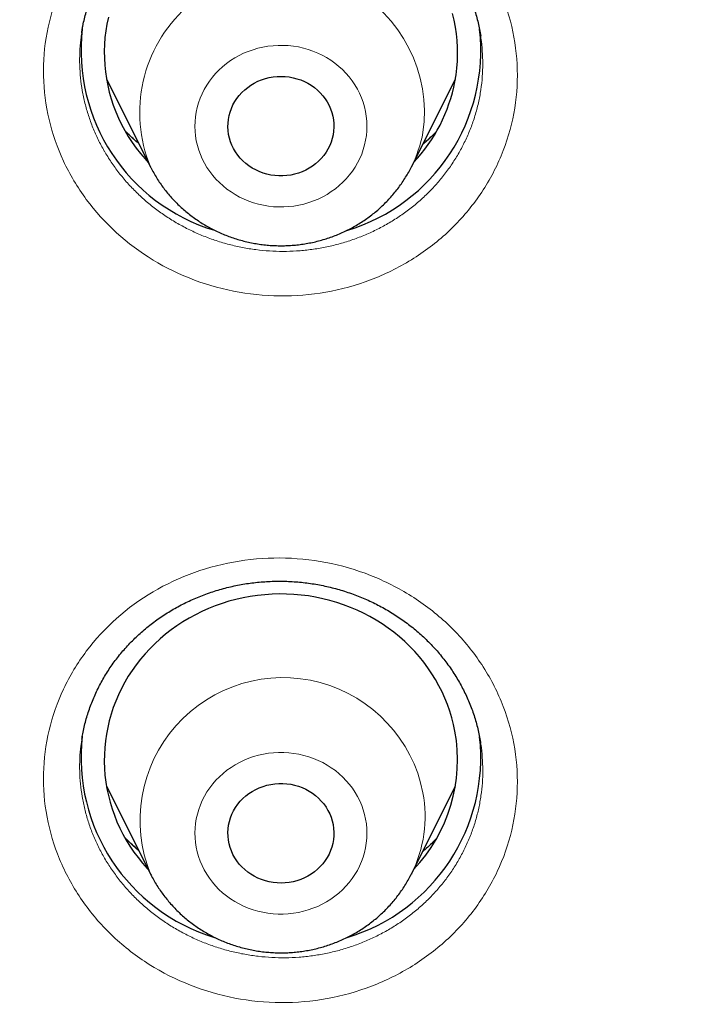
# Model space of a CAD drawing. Units: millimetres. Extents: x 8 to 450, y 12 to 574.
# Drawn here: x 212 to 217, y 515 to 523 of the extents above; entities that cross this region are included whole.
import ezdxf

# ---------------------------------------------------------------- set-up
doc = ezdxf.new("R2010")
doc.units = ezdxf.units.MM

msp = doc.modelspace()

# ---------------------------------------------------------------- linework, layer by layer
at = {"color": 7, "linetype": 'Continuous', "lineweight": 30}
for p, q in [((212.1893, 523.2852), (212.189, 523.2832)), ((215.575, 523.2533), (215.5747, 523.255)), ((212.3985, 522.8895), (212.7717, 522.1449)), ((214.9873, 522.1449), (215.3606, 522.8895)), ((212.1895, 517.2832), (212.189, 517.2796)), ((212.3985, 516.8846), (212.7717, 516.14)), ((214.9873, 516.14), (215.3606, 516.8846)), ((214.9873, 516.14), (214.9868, 516.1389))]:
    msp.add_line(p, q, dxfattribs=at)
at = {"color": 252, "linetype": 'Continuous', "lineweight": 0}
msp.add_line((214.9868, 516.1389), (214.9768, 516.1196), dxfattribs=at)
at = {"color": 7, "linetype": 'Continuous', "lineweight": 30, "flags": 128}
for points in [[(215.3567, 522.8681), (215.3663, 522.9257), (215.3732, 522.9836), (215.3776, 523.0417), (215.3795, 523.0999), (215.3788, 523.1582), (215.3755, 523.2164), (215.3697, 523.2744), (215.3613, 523.3321), (215.3504, 523.3895), (215.337, 523.4464)], [(212.4144, 523.4148), (212.4023, 523.3577), (212.3928, 523.3001), (212.3859, 523.2422), (212.3815, 523.1841), (212.3796, 523.1258), (212.3803, 523.0676), (212.3836, 523.0094), (212.3894, 522.9514), (212.3978, 522.8937), (212.4087, 522.8363), (212.4221, 522.7794), (212.438, 522.7231), (212.4564, 522.6675), (212.4772, 522.6126), (212.5004, 522.5586), (212.526, 522.5055), (212.5538, 522.4534), (212.584, 522.4025), (212.6163, 522.3528), (212.6508, 522.3044), (212.6874, 522.2574), (212.7261, 522.2118), (212.7531, 522.1821)], [(214.3227, 522.417), (214.3155, 522.3857), (214.3058, 522.355), (214.2937, 522.3251), (214.2792, 522.2962), (214.2625, 522.2683), (214.2435, 522.2417), (214.2224, 522.2166), (214.1994, 522.193), (214.1745, 522.1711), (214.148, 522.1511), (214.1199, 522.133), (214.0905, 522.1169), (214.0598, 522.103), (214.0281, 522.0913), (213.9955, 522.0819), (213.9623, 522.0748), (213.9286, 522.0701), (213.8947, 522.0678), (213.8606, 522.0679), (213.8267, 522.0705), (213.793, 522.0755), (213.7599, 522.0828), (213.7274, 522.0925), (213.6958, 522.1044), (213.6653, 522.1186), (213.636, 522.1349), (213.608, 522.1532), (213.5817, 522.1735), (213.557, 522.1955), (213.5342, 522.2193), (213.5134, 522.2446), (213.4946, 522.2713), (213.4781, 522.2993), (213.4639, 522.3284), (213.452, 522.3584), (213.4426, 522.3892), (213.4357, 522.4205), (213.4314, 522.4523), (213.4296, 522.4842), (213.4304, 522.5162), (213.4337, 522.5481), (213.4396, 522.5796), (213.4481, 522.6106), (213.459, 522.6409), (213.4723, 522.6704), (213.4879, 522.6988), (213.5058, 522.726), (213.5259, 522.7519), (213.5479, 522.7763), (213.5719, 522.799), (213.5976, 522.82), (213.6249, 522.8391), (213.6537, 522.8562), (213.6838, 522.8712), (213.715, 522.884), (213.7472, 522.8946), (213.7801, 522.9028), (213.8135, 522.9087), (213.8474, 522.9122), (213.8814, 522.9133), (213.9155, 522.9119), (213.9493, 522.9082), (213.9827, 522.902), (214.0155, 522.8935), (214.0476, 522.8827), (214.0787, 522.8696), (214.1086, 522.8544), (214.1373, 522.8371), (214.1644, 522.8178), (214.1899, 522.7966), (214.2137, 522.7736), (214.2355, 522.7491), (214.2553, 522.723), (214.273, 522.6957), (214.2884, 522.6671), (214.3014, 522.6376), (214.3121, 522.6072), (214.3202, 522.5761), (214.3258, 522.5445), (214.3289, 522.5127), (214.3294, 522.4807), (214.3273, 522.4487), (214.3227, 522.417)], [(215.3567, 517.3528), (215.3447, 517.4099), (215.3302, 517.4666), (215.3132, 517.5226), (215.2937, 517.5779), (215.2719, 517.6324), (215.2476, 517.6861), (215.221, 517.7387), (215.1921, 517.7902), (215.161, 517.8406), (215.1277, 517.8898), (215.0923, 517.9376), (215.0547, 517.984), (215.0152, 518.0288), (214.9737, 518.0722), (214.9304, 518.1138), (214.8853, 518.1538), (214.8384, 518.1919), (214.7899, 518.2283), (214.7399, 518.2627), (214.6884, 518.2951), (214.6355, 518.3255), (214.5813, 518.3538), (214.5259, 518.38), (214.4694, 518.404), (214.4119, 518.4258), (214.3535, 518.4453), (214.2943, 518.4626), (214.2344, 518.4776), (214.1739, 518.4902), (214.1128, 518.5004), (214.0514, 518.5083), (213.9897, 518.5138), (213.9278, 518.5168), (213.8658, 518.5175), (213.8038, 518.5158), (213.7419, 518.5116), (213.6803, 518.5051), (213.6191, 518.4961), (213.5582, 518.4848), (213.498, 518.4712), (213.4383, 518.4552), (213.3795, 518.4369), (213.3215, 518.4164), (213.2644, 518.3936), (213.2084, 518.3686), (213.1535, 518.3415), (213.0999, 518.3122), (213.0476, 518.2809), (212.9967, 518.2476), (212.9474, 518.2123), (212.8996, 518.1752), (212.8535, 518.1362), (212.8092, 518.0955), (212.7667, 518.0531), (212.7261, 518.0091), (212.6874, 517.9635), (212.6508, 517.9165), (212.6163, 517.8681), (212.584, 517.8184), (212.5538, 517.7675), (212.526, 517.7154), (212.5004, 517.6623), (212.4772, 517.6083), (212.4564, 517.5534), (212.438, 517.4978), (212.4221, 517.4415), (212.4087, 517.3846), (212.3978, 517.3272), (212.3894, 517.2695), (212.3836, 517.2115), (212.3803, 517.1533), (212.3796, 517.0951), (212.3815, 517.0368), (212.3859, 516.9787), (212.3928, 516.9208), (212.4023, 516.8633), (212.4144, 516.8061), (212.4289, 516.7495), (212.4459, 516.6934), (212.4653, 516.6381), (212.4872, 516.5836), (212.5115, 516.53), (212.5381, 516.4774), (212.5669, 516.4258), (212.5981, 516.3754), (212.6314, 516.3263), (212.6668, 516.2785), (212.7043, 516.2321), (212.7439, 516.1872), (212.7531, 516.1773)], [(214.3227, 516.559), (214.3273, 516.5273), (214.3294, 516.4953), (214.3289, 516.4633), (214.3258, 516.4315), (214.3202, 516.3999), (214.3121, 516.3688), (214.3014, 516.3384), (214.2884, 516.3089), (214.273, 516.2803), (214.2553, 516.2529), (214.2355, 516.2269), (214.2137, 516.2023), (214.1899, 516.1794), (214.1644, 516.1582), (214.1373, 516.1389), (214.1086, 516.1216), (214.0787, 516.1064), (214.0476, 516.0933), (214.0155, 516.0825), (213.9827, 516.074), (213.9493, 516.0678), (213.9155, 516.064), (213.8814, 516.0627), (213.8474, 516.0638), (213.8135, 516.0673), (213.7801, 516.0732), (213.7472, 516.0814), (213.715, 516.092), (213.6838, 516.1048), (213.6537, 516.1198), (213.6249, 516.1369), (213.5976, 516.156), (213.5719, 516.177), (213.5479, 516.1997), (213.5259, 516.2241), (213.5058, 516.25), (213.4879, 516.2772), (213.4723, 516.3056), (213.459, 516.3351), (213.4481, 516.3654), (213.4396, 516.3964), (213.4337, 516.4279), (213.4304, 516.4598), (213.4296, 516.4918), (213.4314, 516.5237), (213.4357, 516.5555), (213.4426, 516.5868), (213.452, 516.6176), (213.4639, 516.6476), (213.4781, 516.6767), (213.4946, 516.7046), (213.5134, 516.7314), (213.5342, 516.7567), (213.557, 516.7805), (213.5817, 516.8025), (213.608, 516.8228), (213.636, 516.8411), (213.6653, 516.8574), (213.6958, 516.8716), (213.7274, 516.8835), (213.7599, 516.8932), (213.793, 516.9005), (213.8267, 516.9055), (213.8606, 516.908), (213.8947, 516.9082), (213.9286, 516.9059), (213.9623, 516.9012), (213.9955, 516.8941), (214.0281, 516.8847), (214.0598, 516.873), (214.0905, 516.8591), (214.1199, 516.843), (214.148, 516.8249), (214.1745, 516.8049), (214.1994, 516.783), (214.2224, 516.7594), (214.2435, 516.7343), (214.2625, 516.7077), (214.2792, 516.6798), (214.2937, 516.6509), (214.3058, 516.621), (214.3155, 516.5903), (214.3227, 516.559)]]:
    msp.add_lwpolyline(points, dxfattribs=at)
at = {"color": 252, "linetype": 'Continuous', "lineweight": 0, "flags": 128}
for points in [[(213.1602, 522.6096), (213.1539, 522.5694), (213.1502, 522.5288), (213.1491, 522.4882), (213.1505, 522.4475), (213.1545, 522.407), (213.161, 522.3668), (213.1701, 522.327), (213.1816, 522.2878), (213.1956, 522.2493), (213.212, 522.2117), (213.2308, 522.175), (213.2518, 522.1394), (213.275, 522.1051), (213.3004, 522.0721), (213.3278, 522.0406), (213.3571, 522.0107), (213.3883, 521.9825), (213.4212, 521.956), (213.4557, 521.9314), (213.4916, 521.9088), (213.529, 521.8882), (213.5676, 521.8698), (213.6072, 521.8535), (213.6479, 521.8395), (213.6893, 521.8277), (213.7314, 521.8183), (213.7741, 521.8112), (213.8171, 521.8065), (213.8603, 521.8043), (213.9036, 521.8044), (213.9468, 521.807), (213.9898, 521.8119), (214.0323, 521.8192), (214.0744, 521.8289), (214.1158, 521.8409), (214.1563, 521.8552), (214.1958, 521.8717), (214.2343, 521.8904), (214.2715, 521.9112), (214.3073, 521.9341), (214.3417, 521.9589), (214.3744, 521.9855), (214.4053, 522.0139), (214.4344, 522.0441), (214.4616, 522.0757), (214.4867, 522.1089), (214.5097, 522.1433), (214.5305, 522.179), (214.549, 522.2158), (214.5651, 522.2535), (214.5788, 522.2921), (214.5901, 522.3314), (214.5989, 522.3712), (214.6051, 522.4115), (214.6088, 522.452), (214.61, 522.4927), (214.6086, 522.5334), (214.6046, 522.5739), (214.598, 522.6141), (214.589, 522.6539), (214.5774, 522.6931), (214.5634, 522.7316), (214.547, 522.7692), (214.5283, 522.8059), (214.5073, 522.8414), (214.484, 522.8758), (214.4587, 522.9087), (214.4313, 522.9402), (214.402, 522.9702), (214.3708, 522.9984), (214.3379, 523.0249), (214.3034, 523.0494), (214.2674, 523.0721), (214.2301, 523.0926), (214.1915, 523.1111), (214.1518, 523.1274), (214.1112, 523.1414), (214.0698, 523.1532), (214.0276, 523.1626), (213.985, 523.1696), (213.942, 523.1743), (213.8988, 523.1766), (213.8555, 523.1765), (213.8123, 523.1739), (213.7693, 523.169), (213.7267, 523.1616), (213.6847, 523.152), (213.6433, 523.1399), (213.6028, 523.1257), (213.5632, 523.1091), (213.5248, 523.0904), (213.4876, 523.0696), (213.4517, 523.0468), (213.4174, 523.022), (213.3847, 522.9954), (213.3538, 522.9669), (213.3246, 522.9368), (213.2975, 522.9051), (213.2724, 522.872), (213.2494, 522.8375), (213.2286, 522.8019), (213.2101, 522.7651), (213.194, 522.7273), (213.1802, 522.6887), (213.169, 522.6495), (213.1602, 522.6096)], [(213.1602, 516.3664), (213.169, 516.3265), (213.1802, 516.2873), (213.194, 516.2487), (213.2101, 516.2109), (213.2286, 516.1741), (213.2494, 516.1385), (213.2724, 516.104), (213.2975, 516.0709), (213.3246, 516.0392), (213.3538, 516.0091), (213.3847, 515.9806), (213.4174, 515.954), (213.4517, 515.9292), (213.4876, 515.9064), (213.5248, 515.8856), (213.5632, 515.8669), (213.6028, 515.8503), (213.6433, 515.836), (213.6847, 515.824), (213.7267, 515.8143), (213.7693, 515.807), (213.8123, 515.8021), (213.8555, 515.7995), (213.8988, 515.7994), (213.942, 515.8017), (213.985, 515.8064), (214.0276, 515.8134), (214.0698, 515.8228), (214.1112, 515.8346), (214.1518, 515.8486), (214.1915, 515.8649), (214.2301, 515.8834), (214.2674, 515.9039), (214.3034, 515.9266), (214.3379, 515.9511), (214.3708, 515.9776), (214.402, 516.0058), (214.4313, 516.0358), (214.4587, 516.0673), (214.484, 516.1002), (214.5073, 516.1346), (214.5283, 516.1701), (214.547, 516.2068), (214.5634, 516.2444), (214.5774, 516.2829), (214.589, 516.3221), (214.598, 516.3619), (214.6046, 516.4021), (214.6086, 516.4426), (214.61, 516.4833), (214.6088, 516.524), (214.6051, 516.5645), (214.5989, 516.6048), (214.5901, 516.6446), (214.5788, 516.6839), (214.5651, 516.7224), (214.549, 516.7602), (214.5305, 516.797), (214.5097, 516.8327), (214.4867, 516.8671), (214.4616, 516.9003), (214.4344, 516.9319), (214.4053, 516.962), (214.3744, 516.9905), (214.3417, 517.0171), (214.3073, 517.0419), (214.2715, 517.0648), (214.2343, 517.0856), (214.1958, 517.1043), (214.1563, 517.1208), (214.1158, 517.1351), (214.0744, 517.1471), (214.0323, 517.1568), (213.9898, 517.1641), (213.9468, 517.169), (213.9036, 517.1716), (213.8603, 517.1717), (213.8171, 517.1694), (213.7741, 517.1648), (213.7314, 517.1577), (213.6893, 517.1483), (213.6479, 517.1365), (213.6072, 517.1225), (213.5676, 517.1062), (213.529, 517.0878), (213.4916, 517.0672), (213.4557, 517.0446), (213.4212, 517.02), (213.3883, 516.9935), (213.3571, 516.9653), (213.3278, 516.9354), (213.3004, 516.9039), (213.275, 516.8709), (213.2518, 516.8366), (213.2308, 516.801), (213.212, 516.7643), (213.1956, 516.7267), (213.1816, 516.6882), (213.1701, 516.649), (213.161, 516.6092), (213.1545, 516.569), (213.1505, 516.5285), (213.1491, 516.4878), (213.1502, 516.4472), (213.1539, 516.4066), (213.1602, 516.3664)]]:
    msp.add_lwpolyline(points, dxfattribs=at)
at = {"color": 252, "linetype": 'Continuous', "lineweight": 0}
for centre, radius, start, end in [((213.889, 522.6055), 1.2085, 351.91183, 202.37149), ((214.0025, 522.6394), 1.102, 333.17576, 349.33307), ((213.896, 516.5946), 1.2126, 11.20419, 202.05743), ((214.0147, 516.6304), 1.0893, 333.24493, 10.56869)]:
    msp.add_arc(centre, radius, start, end, dxfattribs=at)
at = {"color": 7, "linetype": 'Continuous', "lineweight": 30}
for centre, radius, start, end in [((213.7779, 523.1326), 1.5952, 173.34129, 253.14973), ((213.9809, 523.1327), 1.5955, 286.73896, 6.50759), ((214.0037, 523.1273), 1.3777, 316.68235, 349.15723), ((214.0261, 517.1097), 1.3527, 316.42193, 10.35104), ((213.778, 517.1278), 1.5953, 173.44034, 253.16744), ((213.9808, 517.128), 1.5956, 286.75258, 6.38426)]:
    msp.add_arc(centre, radius, start, end, dxfattribs=at)
at = {"color": 252, "linetype": 'Continuous', "lineweight": 0}
for points, knots in [([(184.5066, 521.0871), (184.5203, 521.8644), (184.5487, 523.4763), (184.7774, 525.9152), (185.1474, 528.3956), (185.6682, 530.8524), (186.3338, 533.278), (187.1434, 535.6646), (188.094, 538.0049), (189.1828, 540.2913), (190.4063, 542.5168), (191.7607, 544.6744), (193.2417, 546.7572), (194.8446, 548.7587), (196.5645, 550.6725), (198.3958, 552.4928), (200.3329, 554.2137), (202.3696, 555.8298), (204.4995, 557.3361), (206.716, 558.7277), (209.012, 560.0005), (211.3803, 561.1502), (213.8135, 562.1733), (216.304, 563.0666), (218.8438, 563.8273), (221.425, 564.453), (224.0395, 564.9417), (226.6791, 565.2919), (229.3353, 565.5024), (232, 565.5727), (234.6647, 565.5024), (237.3209, 565.2919), (239.9605, 564.9417), (242.575, 564.453), (245.1562, 563.8273), (247.696, 563.0666), (250.1865, 562.1733), (252.6197, 561.1502), (254.988, 560.0005), (257.284, 558.7277), (259.5005, 557.3361), (261.6304, 555.8298), (263.6671, 554.2137), (265.6042, 552.4928), (267.4355, 550.6725), (269.1554, 548.7587), (270.7583, 546.7572), (272.2393, 544.6744), (273.5937, 542.5168), (274.8172, 540.2913), (275.906, 538.0049), (276.8566, 535.6646), (277.6662, 533.278), (278.3318, 530.8524), (278.8526, 528.3956), (279.2226, 525.9152), (279.4513, 523.4763), (279.4797, 521.8642), (279.4934, 521.0869)], [0, 0, 0, 0, 0.016672, 0.034573, 0.052474, 0.070375, 0.088276, 0.106177, 0.124078, 0.141979, 0.15988, 0.177781, 0.195682, 0.213583, 0.231484, 0.249385, 0.267286, 0.285187, 0.303088, 0.320989, 0.33889, 0.356791, 0.374692, 0.392593, 0.410494, 0.428395, 0.446296, 0.464197, 0.482098, 0.499999, 0.5179, 0.535801, 0.553702, 0.571603, 0.589504, 0.607405, 0.625306, 0.643207, 0.661109, 0.67901, 0.696911, 0.714812, 0.732713, 0.750614, 0.768515, 0.786416, 0.804317, 0.822218, 0.840119, 0.85802, 0.875921, 0.893822, 0.911723, 0.929624, 0.947525, 0.965426, 0.983327, 1, 1, 1, 1]), ([(211.8939, 523.2859), (211.917, 523.4089), (211.9525, 523.5277), (212.0475, 523.7569), (212.1078, 523.8685), (212.2496, 524.0767), (212.3305, 524.1731), (212.5123, 524.3505), (212.614, 524.4318), (212.9365, 524.6417), (213.1836, 524.742), (213.6952, 524.8449), (213.965, 524.8485), (214.3526, 524.7813), (214.4816, 524.7465), (214.7267, 524.6549), (214.8436, 524.5983), (215.066, 524.4635), (215.1711, 524.385), (215.3605, 524.213), (215.4462, 524.1187), (215.5986, 523.9129), (215.6631, 523.8044), (215.7689, 523.5779), (215.8105, 523.4583), (215.8677, 523.2154), (215.8834, 523.0929), (215.8894, 522.8455), (215.8793, 522.72), (215.8334, 522.4754), (215.7972, 522.3544), (215.7017, 522.1247), (215.6425, 522.0151), (215.5006, 521.8068), (215.4181, 521.7088), (215.2367, 521.5321), (215.1369, 521.4522), (214.9193, 521.3107), (214.8047, 521.2511), (214.5647, 521.1537), (214.4377, 521.1156), (214.1804, 521.0641), (214.0504, 521.0504), (213.7874, 521.047), (213.6539, 521.0578), (213.2664, 521.1253), (213.0149, 521.2194), (212.5729, 521.4879), (212.3779, 521.665), (212.1521, 521.9702), (212.0863, 522.0806), (211.9805, 522.3079), (211.9397, 522.4254), (211.8826, 522.6682), (211.8667, 522.793), (211.861, 523.0397), (211.8708, 523.1629), (211.8939, 523.2859)], [0, 0, 0, 0, 0.03125, 0.03125, 0.0625, 0.0625, 0.09375, 0.09375, 0.125, 0.125, 0.1875, 0.1875, 0.25, 0.25, 0.28125, 0.28125, 0.3125, 0.3125, 0.34375, 0.34375, 0.375, 0.375, 0.40625, 0.40625, 0.4375, 0.4375, 0.46875, 0.46875, 0.5, 0.5, 0.53125, 0.53125, 0.5625, 0.5625, 0.59375, 0.59375, 0.625, 0.625, 0.65625, 0.65625, 0.6875, 0.6875, 0.71875, 0.71875, 0.75, 0.75, 0.8125, 0.8125, 0.875, 0.875, 0.90625, 0.90625, 0.9375, 0.9375, 0.96875, 0.96875, 1, 1, 1, 1]), ([(212.189, 523.2832), (212.1859, 523.2641), (212.1771, 523.2092), (212.171, 523.1174), (212.17, 523.0085), (212.1771, 522.8999), (212.1918, 522.7921), (212.2144, 522.6854), (212.2446, 522.5801), (212.2823, 522.4768), (212.327, 522.3762), (212.3617, 522.3109), (212.3986, 522.247), (212.438, 522.1841), (212.5035, 522.0938), (212.5753, 522.0077), (212.6529, 521.9264), (212.7359, 521.8502), (212.8243, 521.7795), (212.9177, 521.7144), (213.0155, 521.6553), (213.1171, 521.6024), (213.222, 521.5562), (213.33, 521.5168), (213.4406, 521.4843), (213.5534, 521.4588), (213.6675, 521.4404), (213.7824, 521.4293), (213.8978, 521.4257), (214.0133, 521.4294), (214.1283, 521.4404), (214.2421, 521.4585), (214.3541, 521.4838), (214.4638, 521.5164), (214.5711, 521.5559), (214.6754, 521.6021), (214.776, 521.6547), (214.8724, 521.7136), (214.9642, 521.7786), (215.0512, 521.8494), (215.133, 521.9257), (215.2091, 522.0068), (215.2791, 522.0926), (215.3425, 522.1827), (215.3994, 522.2769), (215.4496, 522.3746), (215.4926, 522.4752), (215.5287, 522.5796), (215.5574, 522.6877), (215.5782, 522.7989), (215.5905, 522.9098), (215.5947, 523.0198), (215.5903, 523.1285), (215.5836, 523.2066), (215.576, 523.2479), (215.575, 523.2533)], [0, 0, 0, 0, 0.0105187, 0.0302109, 0.0499258, 0.069618, 0.0892431, 0.1088681, 0.1285601, 0.1482749, 0.1679669, 0.1875919, 0.1877143, 0.2073515, 0.2270559, 0.246783, 0.2664874, 0.2861246, 0.3057657, 0.3254739, 0.3452048, 0.364913, 0.3845541, 0.4041955, 0.423904, 0.4436352, 0.4633437, 0.4829852, 0.5026237, 0.5223293, 0.5420577, 0.5617633, 0.5814018, 0.601036, 0.6207372, 0.6404612, 0.6601624, 0.6797965, 0.6994279, 0.7191265, 0.7388477, 0.7585462, 0.7781776, 0.7978093, 0.817508, 0.8372296, 0.8569283, 0.8765599, 0.8970131, 0.9174916, 0.9379449, 0.9575798, 0.9772818, 0.9970066, 1, 1, 1, 1]), ([(212.6725, 522.3428), (212.6665, 522.3478), (212.6364, 522.3724), (212.5976, 522.4085), (212.5661, 522.4406), (212.5562, 522.4507)], [0, 0, 0, 0, 0.146556, 0.733289, 1, 1, 1, 1]), ([(215.1969, 522.4411), (215.1878, 522.4316), (215.1614, 522.4045), (215.1231, 522.3686), (215.0931, 522.3432), (215.082, 522.3338)], [0, 0, 0, 0, 0.25081, 0.724581, 1, 1, 1, 1]), ([(211.8939, 516.623), (211.8708, 516.746), (211.861, 516.869), (211.8667, 517.1149), (211.8826, 517.2392), (211.9397, 517.4804), (211.9805, 517.5969), (212.0864, 517.822), (212.1521, 517.931), (212.378, 518.2318), (212.573, 518.4053), (213.0149, 518.6662), (213.2664, 518.7562), (213.6539, 518.8175), (213.7874, 518.8261), (214.0504, 518.8187), (214.1805, 518.803), (214.4378, 518.7477), (214.5648, 518.7077), (214.8048, 518.6068), (214.9193, 518.5457), (215.1369, 518.4012), (215.2368, 518.32), (215.4181, 518.141), (215.5006, 518.042), (215.6425, 517.8321), (215.7017, 517.7219), (215.7972, 517.4914), (215.8334, 517.3702), (215.8793, 517.1256), (215.8894, 517.0003), (215.8834, 516.7538), (215.8677, 516.6318), (215.8105, 516.3904), (215.7689, 516.2719), (215.6631, 516.0477), (215.5986, 515.9405), (215.4462, 515.7376), (215.3605, 515.6449), (215.1711, 515.4764), (215.066, 515.3998), (214.8436, 515.2688), (214.7267, 515.2142), (214.4815, 515.1266), (214.3526, 515.0939), (213.965, 515.033), (213.6952, 515.0407), (213.1836, 515.1512), (212.9365, 515.255), (212.6139, 515.4694), (212.5123, 515.552), (212.3305, 515.7317), (212.2496, 515.829), (212.1078, 516.0388), (212.0475, 516.1511), (211.9525, 516.3811), (211.917, 516.5), (211.8939, 516.623)], [0, 0, 0, 0, 0.03125, 0.03125, 0.0625, 0.0625, 0.09375, 0.09375, 0.125, 0.125, 0.1875, 0.1875, 0.25, 0.25, 0.28125, 0.28125, 0.3125, 0.3125, 0.34375, 0.34375, 0.375, 0.375, 0.40625, 0.40625, 0.4375, 0.4375, 0.46875, 0.46875, 0.5, 0.5, 0.53125, 0.53125, 0.5625, 0.5625, 0.59375, 0.59375, 0.625, 0.625, 0.65625, 0.65625, 0.6875, 0.6875, 0.71875, 0.71875, 0.75, 0.75, 0.8125, 0.8125, 0.875, 0.875, 0.90625, 0.90625, 0.9375, 0.9375, 0.96875, 0.96875, 1, 1, 1, 1]), ([(212.189, 517.2796), (212.1851, 517.2537), (212.1758, 517.1921), (212.1702, 517.0938), (212.1708, 516.9855), (212.1788, 516.8773), (212.1906, 516.806), (212.1965, 516.7704)], [0, 0, 0, 0, 0.153498, 0.365243, 0.577231, 0.788975, 1, 1, 1, 1]), ([(212.1965, 516.7704), (212.2039, 516.735), (212.2188, 516.664), (212.2508, 516.5595), (212.2896, 516.457), (212.3356, 516.3571), (212.3886, 516.2605), (212.4486, 516.1675), (212.5151, 516.0783), (212.5879, 515.9933), (212.6664, 515.9131), (212.7225, 515.8629), (212.7804, 515.8146), (212.8401, 515.7681), (212.9342, 515.7043), (213.0327, 515.6464), (213.1349, 515.5949), (213.2404, 515.5499), (213.3489, 515.5118), (213.4599, 515.4807), (213.573, 515.4564), (213.6873, 515.4394), (213.8024, 515.4295), (213.9178, 515.4272), (214.0332, 515.4322), (214.1481, 515.4444), (214.2616, 515.4637), (214.3733, 515.4901), (214.4826, 515.5238), (214.5894, 515.5643), (214.6931, 515.6115), (214.793, 515.6651), (214.8887, 515.7248), (214.9797, 515.7906), (215.0657, 515.8621), (215.1466, 515.939), (215.2217, 516.0208), (215.2906, 516.107), (215.3529, 516.1975), (215.4086, 516.292), (215.4575, 516.3899), (215.4993, 516.4906), (215.5337, 516.5937), (215.5603, 516.6988), (215.5794, 516.8055), (215.5908, 516.9134), (215.5947, 517.0218), (215.5899, 517.1314), (215.5832, 517.2076), (215.5757, 517.2472), (215.5752, 517.2499)], [0, 0, 0, 0, 0.021624, 0.043322, 0.065045, 0.086743, 0.108367, 0.12999, 0.151688, 0.173411, 0.195109, 0.216732, 0.216867, 0.238505, 0.260216, 0.281952, 0.303663, 0.325301, 0.346942, 0.368658, 0.390398, 0.412114, 0.433755, 0.455397, 0.477113, 0.498854, 0.52057, 0.542212, 0.563851, 0.585563, 0.607301, 0.629014, 0.650652, 0.672286, 0.693994, 0.715727, 0.737435, 0.759069, 0.7807, 0.802405, 0.824135, 0.845839, 0.86747, 0.889101, 0.910807, 0.932537, 0.954242, 0.975873, 0.998409, 1, 1, 1, 1]), ([(212.6717, 516.3395), (212.667, 516.3434), (212.6381, 516.3669), (212.599, 516.4031), (212.5659, 516.4365), (212.5546, 516.448)], [0, 0, 0, 0, 0.114381, 0.69631, 1, 1, 1, 1]), ([(215.1993, 516.4392), (215.1905, 516.4301), (215.1646, 516.4033), (215.1257, 516.367), (215.0948, 516.3407), (215.0829, 516.3306)], [0, 0, 0, 0, 0.238885, 0.70576, 1, 1, 1, 1])]:
    msp.add_open_spline(points, degree=3, knots=knots, dxfattribs=at)
msp.add_open_spline([(186.5014, 520.2302), (186.5014, 525.826), (188.8705, 537.0176), (198.9901, 551.2493), (214.1352, 560.7587), (232, 564.0979), (249.8648, 560.7587), (265.0099, 551.2493), (275.1295, 537.0176), (277.4986, 525.826), (277.4986, 520.2302)], degree=3, dxfattribs=at)
at = {"color": 7, "linetype": 'Continuous', "lineweight": 30}
for points, knots in [([(212.1962, 523.3314), (212.198, 523.3407), (212.2035, 523.369), (212.2142, 523.416), (212.2293, 523.4722), (212.2467, 523.5279), (212.2662, 523.5829), (212.288, 523.6375), (212.3119, 523.6912), (212.338, 523.7441), (212.3661, 523.7961), (212.3962, 523.8471), (212.4283, 523.8969), (212.4622, 523.9453), (212.4979, 523.9925), (212.5354, 524.0384), (212.5749, 524.0831), (212.6161, 524.1265), (212.6591, 524.1685), (212.7036, 524.2089), (212.7498, 524.2478), (212.7975, 524.2851), (212.8467, 524.3208), (212.897, 524.3546), (212.9483, 524.3865), (213.0009, 524.4166), (213.0549, 524.4449), (213.1102, 524.4716), (213.1667, 524.4964), (213.2243, 524.5194), (213.2827, 524.5404), (213.3419, 524.5594), (213.4015, 524.5763), (213.4616, 524.591), (213.5219, 524.6037), (213.5825, 524.6142), (213.6438, 524.6226), (213.7056, 524.629), (213.768, 524.6334), (213.8307, 524.6356), (213.8935, 524.6357), (213.9563, 524.6337), (214.0189, 524.6296), (214.081, 524.6234), (214.1426, 524.6151), (214.2036, 524.6048), (214.2644, 524.5923), (214.325, 524.5777), (214.3852, 524.561), (214.4446, 524.5424), (214.503, 524.5218), (214.5604, 524.4994), (214.6169, 524.475), (214.6727, 524.4486), (214.7274, 524.4204), (214.7811, 524.3903), (214.8336, 524.3584), (214.8848, 524.3247), (214.9348, 524.2893), (214.9834, 524.2521), (215.0304, 524.2136), (215.0757, 524.1736), (215.1194, 524.1321), (215.1616, 524.0891), (215.2022, 524.0446), (215.241, 523.9987), (215.2782, 523.9514), (215.3135, 523.9029), (215.3468, 523.8534), (215.3781, 523.8029), (215.4073, 523.7514), (215.4346, 523.6989), (215.4598, 523.6456), (215.4829, 523.5914), (215.5039, 523.5365), (215.5228, 523.4808), (215.5395, 523.4244), (215.5539, 523.3675), (215.5663, 523.3105), (215.5726, 523.2724), (215.5757, 523.2535)], [0, 0, 0, 0, 0.0063, 0.01935, 0.032347, 0.045333, 0.058336, 0.071365, 0.08446, 0.097464, 0.11053, 0.123602, 0.136611, 0.149558, 0.162417, 0.175362, 0.188294, 0.201243, 0.2142, 0.227151, 0.240051, 0.25302, 0.265983, 0.278845, 0.291636, 0.304393, 0.317228, 0.330123, 0.343059, 0.356016, 0.368972, 0.381899, 0.394779, 0.40759, 0.420317, 0.433013, 0.445751, 0.458568, 0.471444, 0.484359, 0.497292, 0.510219, 0.523114, 0.535956, 0.548726, 0.561422, 0.574177, 0.587036, 0.59995, 0.612842, 0.625624, 0.638322, 0.651154, 0.663966, 0.676794, 0.689659, 0.702562, 0.715384, 0.728285, 0.741217, 0.754112, 0.766907, 0.779712, 0.792607, 0.805501, 0.818422, 0.831396, 0.844405, 0.857335, 0.870262, 0.883193, 0.896131, 0.909079, 0.922043, 0.935026, 0.948032, 0.961065, 0.974128, 0.987175, 1, 1, 1, 1]), ([(212.1882, 523.2834), (212.1888, 523.2874), (212.191, 523.3035), (212.194, 523.3194), (212.1962, 523.3314)], [0, 0, 0, 0, 0.249424, 1, 1, 1, 1]), ([(212.6719, 522.344), (212.6681, 522.3472), (212.6482, 522.3635), (212.614, 522.3947), (212.5791, 522.4273), (212.5603, 522.4467), (212.5558, 522.4513)], [0, 0, 0, 0, 0.094673, 0.484974, 0.876364, 1, 1, 1, 1]), ([(215.1972, 522.4416), (215.1909, 522.435), (215.1704, 522.414), (215.1339, 522.3798), (215.102, 522.3509), (215.0843, 522.3364), (215.0826, 522.335)], [0, 0, 0, 0, 0.175662, 0.565937, 0.957687, 1, 1, 1, 1]), ([(212.7716, 522.1456), (212.7727, 522.1432), (212.7812, 522.1254), (212.7991, 522.093), (212.8255, 522.0484), (212.854, 522.0051), (212.8843, 521.9629), (212.9166, 521.9221), (212.9506, 521.8826), (212.9864, 521.8446), (213.0239, 521.8081), (213.063, 521.7732), (213.1036, 521.74), (213.1457, 521.7085), (213.1893, 521.6787), (213.2341, 521.6508), (213.2801, 521.6248), (213.3273, 521.6007), (213.3755, 521.5786), (213.4247, 521.5586), (213.4748, 521.5406), (213.5257, 521.5247), (213.5772, 521.511), (213.6293, 521.4994), (213.6819, 521.4901), (213.7349, 521.4829), (213.7882, 521.4779), (213.8417, 521.4752), (213.8952, 521.4748), (213.9487, 521.4765), (214.0021, 521.4806), (214.0553, 521.4868), (214.1082, 521.4953), (214.1606, 521.506), (214.2125, 521.5189), (214.2638, 521.5339), (214.3143, 521.5511), (214.364, 521.5704), (214.4128, 521.5918), (214.4606, 521.6151), (214.5073, 521.6405), (214.5528, 521.6678), (214.597, 521.697), (214.6399, 521.728), (214.6812, 521.7608), (214.7211, 521.7952), (214.7594, 521.8313), (214.796, 521.869), (214.8308, 521.9082), (214.8639, 521.9487), (214.895, 521.9906), (214.9243, 522.0338), (214.9515, 522.0781), (214.9724, 522.1151), (214.9834, 522.1376), (214.9869, 522.1446)], [0, 0, 0, 0, 0.002857, 0.022, 0.041157, 0.060331, 0.079522, 0.09873, 0.117956, 0.137201, 0.156465, 0.175747, 0.195049, 0.214369, 0.233707, 0.253063, 0.272436, 0.291825, 0.31123, 0.33065, 0.350083, 0.36953, 0.388988, 0.408456, 0.427935, 0.447421, 0.466915, 0.486415, 0.50592, 0.525428, 0.544938, 0.564449, 0.583959, 0.603467, 0.622972, 0.642472, 0.661967, 0.681454, 0.700933, 0.720401, 0.739859, 0.759304, 0.778736, 0.798153, 0.817555, 0.836939, 0.856307, 0.875656, 0.894986, 0.914296, 0.933588, 0.952859, 0.972111, 0.991344, 1, 1, 1, 1]), ([(212.189, 517.2832), (212.1915, 517.2987), (212.1971, 517.3333), (212.2084, 517.3864), (212.2226, 517.4427), (212.2389, 517.4984), (212.2575, 517.5535), (212.2783, 517.608), (212.3013, 517.6618), (212.3263, 517.7148), (212.3535, 517.7669), (212.3828, 517.8181), (212.4141, 517.8683), (212.4472, 517.9173), (212.4822, 517.9649), (212.5188, 518.011), (212.5573, 518.0559), (212.5977, 518.0995), (212.64, 518.142), (212.6841, 518.1832), (212.7298, 518.2229), (212.7771, 518.261), (212.8257, 518.2974), (212.8756, 518.3319), (212.9266, 518.3646), (212.9786, 518.3954), (213.0318, 518.4243), (213.0862, 518.4514), (213.1419, 518.4768), (213.1989, 518.5004), (213.257, 518.5222), (213.3159, 518.542), (213.3756, 518.5598), (213.4358, 518.5755), (213.4963, 518.5891), (213.5571, 518.6006), (213.6181, 518.6099), (213.6797, 518.6172), (213.7418, 518.6224), (213.8044, 518.6255), (213.8668, 518.6266), (213.9291, 518.6255), (213.9911, 518.6223), (214.0531, 518.617), (214.115, 518.6096), (214.1766, 518.6001), (214.2379, 518.5886), (214.2988, 518.5749), (214.359, 518.5592), (214.4187, 518.5415), (214.4777, 518.5217), (214.5357, 518.5001), (214.5927, 518.4766), (214.6487, 518.4512), (214.7039, 518.4239), (214.758, 518.3947), (214.8111, 518.3636), (214.863, 518.3307), (214.9136, 518.2961), (214.9627, 518.26), (215.0103, 518.2222), (215.0563, 518.183), (215.1008, 518.1422), (215.1437, 518.0999), (215.185, 518.0562), (215.2245, 518.0112), (215.2623, 517.9647), (215.2983, 517.917), (215.3325, 517.8681), (215.3647, 517.8181), (215.3948, 517.7672), (215.4229, 517.7155), (215.449, 517.6627), (215.4731, 517.6089), (215.4951, 517.5544), (215.5149, 517.4991), (215.5325, 517.4431), (215.5481, 517.3865), (215.5612, 517.3296), (215.5702, 517.2841), (215.5741, 517.2574), (215.5752, 517.2499)], [0, 0, 0, 0, 0.0104575, 0.0233918, 0.036262, 0.0491147, 0.0620101, 0.0749027, 0.0878177, 0.1007428, 0.1136404, 0.1265219, 0.139459, 0.1523752, 0.1651836, 0.1779208, 0.1906461, 0.2034428, 0.216293, 0.2291779, 0.2420778, 0.2549694, 0.2678282, 0.2806339, 0.2933669, 0.3060213, 0.3186403, 0.3313002, 0.3440328, 0.356819, 0.3696389, 0.3824719, 0.3952931, 0.408078, 0.4208063, 0.4334585, 0.4460572, 0.4586994, 0.4714327, 0.4842143, 0.4969648, 0.5096131, 0.5222301, 0.5349215, 0.5475965, 0.560286, 0.5730111, 0.5857572, 0.5984461, 0.6111836, 0.6239456, 0.6366604, 0.6492842, 0.6619345, 0.6746516, 0.6873663, 0.7001056, 0.7128959, 0.7257002, 0.7384295, 0.7511556, 0.7638822, 0.7766145, 0.7893555, 0.8021103, 0.8148832, 0.8276789, 0.8405018, 0.8533565, 0.8661952, 0.878979, 0.891767, 0.9045832, 0.9174532, 0.9303708, 0.9432228, 0.9561771, 0.9691483, 0.9820711, 0.9949027, 1, 1, 1, 1]), ([(212.6711, 516.3407), (212.6689, 516.3426), (212.6506, 516.3575), (212.6179, 516.387), (212.5811, 516.4212), (212.5605, 516.4423), (212.5542, 516.4487)], [0, 0, 0, 0, 0.054438, 0.441297, 0.829258, 1, 1, 1, 1]), ([(215.1996, 516.4397), (215.1935, 516.4334), (215.1734, 516.4126), (215.1372, 516.3788), (215.1045, 516.3492), (215.0861, 516.334), (215.0835, 516.3319)], [0, 0, 0, 0, 0.166635, 0.551424, 0.937687, 1, 1, 1, 1]), ([(212.7724, 516.1393), (212.7755, 516.1331), (212.7861, 516.1114), (212.8064, 516.0753), (212.8334, 516.0311), (212.8624, 515.9881), (212.8933, 515.9463), (212.9261, 515.9058), (212.9606, 515.8668), (212.9969, 515.8292), (213.0349, 515.7932), (213.0744, 515.7587), (213.1155, 515.726), (213.158, 515.6949), (213.2019, 515.6657), (213.2471, 515.6383), (213.2934, 515.6129), (213.3409, 515.5894), (213.3895, 515.5678), (213.4389, 515.5484), (213.4892, 515.531), (213.5403, 515.5157), (213.592, 515.5026), (213.6443, 515.4917), (213.697, 515.4829), (213.7501, 515.4764), (213.8034, 515.4721), (213.8569, 515.47), (213.9105, 515.4702), (213.964, 515.4726), (214.0173, 515.4772), (214.0704, 515.4841), (214.1232, 515.4933), (214.1754, 515.5046), (214.2272, 515.5181), (214.2782, 515.5337), (214.3286, 515.5515), (214.378, 515.5714), (214.4266, 515.5933), (214.474, 515.6173), (214.5204, 515.6432), (214.5655, 515.6711), (214.6094, 515.7008), (214.6518, 515.7323), (214.6928, 515.7655), (214.7322, 515.8005), (214.77, 515.837), (214.8061, 515.8751), (214.8404, 515.9147), (214.8729, 515.9557), (214.9036, 515.9979), (214.9323, 516.0414), (214.9588, 516.0861), (214.9769, 516.1187), (214.9855, 516.1366), (214.9866, 516.1389)], [0, 0, 0, 0, 0.007704, 0.026869, 0.046049, 0.065245, 0.084459, 0.10369, 0.12294, 0.142208, 0.161495, 0.180801, 0.200126, 0.219469, 0.23883, 0.258209, 0.277605, 0.297017, 0.316444, 0.335886, 0.355342, 0.37481, 0.394289, 0.413779, 0.433278, 0.452785, 0.472299, 0.491818, 0.511342, 0.530869, 0.550398, 0.569927, 0.589455, 0.60898, 0.628502, 0.648019, 0.66753, 0.687033, 0.706527, 0.726011, 0.745484, 0.764943, 0.784389, 0.80382, 0.823235, 0.842633, 0.862013, 0.881375, 0.900717, 0.920041, 0.939344, 0.958628, 0.977893, 0.997138, 1, 1, 1, 1])]:
    msp.add_open_spline(points, degree=3, knots=knots, dxfattribs=at)

doc.saveas('drawing.dxf')
